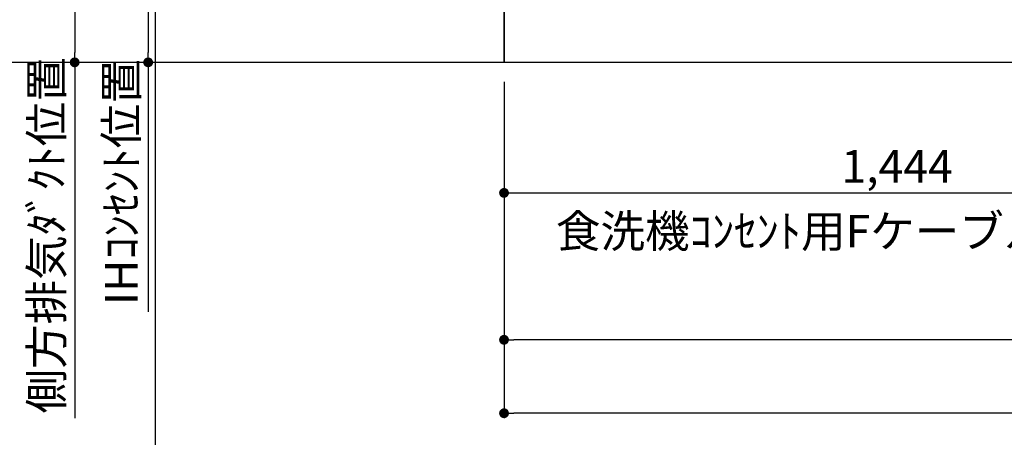
# Model space of a CAD drawing. Extents: x 83844 to 110317, y -22041 to -13171.
# Drawn here: x 98712 to 100520, y -20654 to -19886 of the extents above; entities that cross this region are included whole.
import ezdxf

# ---------------------------------------------------------------- set-up
doc = ezdxf.new("R2010")
doc.units = 0
doc.header["$LTSCALE"] = 50
doc.header["$MEASUREMENT"] = 0
doc.layers.get('0').update_dxf_attribs({"linetype": 'CONTINUOUS'})
doc.layers.get('DEFPOINTS').update_dxf_attribs({"color": 146, "linetype": 'CONTINUOUS'})
for name, color, linetype in [('111-壁仕上', 3, 'CONTINUOUS'), ('120-キャビネット（外）', 7, 'CONTINUOUS'), ('160-文字', 254, 'CONTINUOUS'), ('166-寸法B', 11, 'CONTINUOUS')]:
    doc.layers.add(name, color=color, linetype=linetype)
doc.styles.add('KH001', font='txt')
doc.dimstyles.new('KH1xx030', dxfattribs={"dimscale": 30, "dimtxt": 2, "dimasz": 0.6, "dimexe": 0.3, "dimexo": 1.2, "dimgap": 0.5, "dimtad": 3, "dimdec": 1, "dimdsep": 46, "dimlunit": 6, "dimtxsty": 'KH001', "dimblk": 'DOT', "dimcen": 1, "dimdle": 1, "dimclrd": 256, "dimclre": 256, "dimclrt": 256, "dimadec": 0, "dimazin": 0, "dimtfac": 1, "dimtdec": 1, "dimtix": 1, "dimtmove": 2, "dimatfit": 3, "dimldrblk": 'CLOSEDBLANK', "dimfxl": 1, "dimtolj": 1, "dimtzin": 0, "dimlwd": -1, "dimlwe": -1, "dimarcsym": 0})

# ---------------------------------------------------------------- blocks, each defined once
blk = doc.blocks.new('_Dot')
at = {"color": 0, "linetype": 'ByBlock', "lineweight": -2}
blk.add_line((-0.5, 0), (-1, 0), dxfattribs=at)
at = {"color": 0, "linetype": 'ByBlock', "const_width": 0.5}
blk.add_lwpolyline([(-0.25, 0, 1), (0.25, 0, 1)], format="xyb", close=True, dxfattribs=at)
blk = doc.blocks.new('*D79')
at = {"layer": '166-寸法B', "transparency": 16777216}
for p, q in [((99601.2, -20000.3), (99601.2, -20483.5)), ((102339.2, -20000.3), (102339.2, -20483.5)), ((102321.2, -20474.5), (99619.2, -20474.5))]:
    blk.add_line(p, q, dxfattribs=at)
at = {"layer": 'DEFPOINTS', "color": 0, "transparency": 16777216}
for p in [(99601.2, -19964.3), (102339.2, -19964.3), (99601.2, -20474.5)]:
    blk.add_point(p, dxfattribs=at)
at = {"layer": '166-寸法B', "transparency": 16777216, "xscale": 18, "yscale": 18, "zscale": 18, "rotation": 180}
blk.add_blockref('_Dot', (99601.2, -20474.5), dxfattribs=at)
at = {"layer": '166-寸法B', "transparency": 16777216, "xscale": 18, "yscale": 18, "zscale": 18}
blk.add_blockref('_Dot', (102339.2, -20474.5), dxfattribs=at)
at = {"layer": '166-寸法B', "transparency": 16777216, "insert": (100970.2, -20425.6), "char_height": 60, "attachment_point": 5, "style": 'KH001'}
blk.add_mtext('\\A1;2,738', dxfattribs=at)
blk = doc.blocks.new('_ClosedBlank')
at = {"color": 0, "linetype": 'ByBlock', "lineweight": -2}
for p, q in [((-1, 0.17), (0, 0)), ((-1, 0.17), (-1, -0.17)), ((0, 0), (-1, -0.17))]:
    blk.add_line(p, q, dxfattribs=at)
blk = doc.blocks.new('*D98')
at = {"layer": '166-寸法B', "transparency": 16777216}
for p, q in [((99565.2, -19274.3), (98938.5, -19274.3)), ((98947.5, -19292.3), (98947.5, -19946.3)), ((99565.2, -19964.3), (98938.5, -19964.3))]:
    blk.add_line(p, q, dxfattribs=at)
at = {"layer": 'DEFPOINTS', "color": 0, "transparency": 16777216}
for p in [(99601.2, -19274.3), (98947.5, -19964.3), (99601.2, -19964.3)]:
    blk.add_point(p, dxfattribs=at)
at = {"layer": '166-寸法B', "transparency": 16777216, "xscale": 18, "yscale": 18, "zscale": 18}
for p, rotation in [((98947.5, -19274.3), 90), ((98947.5, -19964.3), 270)]:
    blk.add_blockref('_Dot', p, dxfattribs=dict(at, rotation=rotation))
at = {"layer": '166-寸法B', "transparency": 16777216, "insert": (98897.5, -19619.3), "char_height": 60, "attachment_point": 5, "rotation": 90, "style": 'KH001'}
blk.add_mtext('\\A1;690(740)', dxfattribs=at)
blk = doc.blocks.new('*D99')
at = {"layer": '166-寸法B', "transparency": 16777216}
for p, q in [((98947.5, -19964.3), (98947.5, -19946.3)), ((99565.2, -19964.3), (98938.5, -19964.3)), ((98947.5, -19964.3), (98947.5, -20404.9)), ((98947.5, -20404.9), (98947.5, -20422.9))]:
    blk.add_line(p, q, dxfattribs=at)
at = {"layer": 'DEFPOINTS', "color": 0, "transparency": 16777216}
for p in [(99601.2, -19964.3), (98947.5, -20404.9), (99056.9, -20404.9)]:
    blk.add_point(p, dxfattribs=at)
at = {"layer": '166-寸法B', "transparency": 16777216, "insert": (98898.1, -20184.6), "char_height": 60, "attachment_point": 5, "rotation": 90, "style": 'KH001'}
blk.add_mtext('\\A1;IHｺﾝｾﾝﾄ位置', dxfattribs=at)
blk = doc.blocks.new('_None')
blk = doc.blocks.new('*D112')
at = {"layer": '166-寸法B', "transparency": 16777216}
for p, q in [((99601.2, -20000.3), (99601.2, -20618.5)), ((102342.2, -20000.3), (102342.2, -20618.5)), ((102324.2, -20609.5), (99619.2, -20609.5))]:
    blk.add_line(p, q, dxfattribs=at)
at = {"layer": 'DEFPOINTS', "color": 0, "transparency": 16777216}
for p in [(99601.2, -19964.3), (102342.2, -19964.3), (99601.2, -20609.5)]:
    blk.add_point(p, dxfattribs=at)
at = {"layer": '166-寸法B', "transparency": 16777216, "xscale": 18, "yscale": 18, "zscale": 18, "rotation": 180}
blk.add_blockref('_Dot', (99601.2, -20609.5), dxfattribs=at)
at = {"layer": '166-寸法B', "transparency": 16777216, "xscale": 18, "yscale": 18, "zscale": 18}
blk.add_blockref('_Dot', (102342.2, -20609.5), dxfattribs=at)
at = {"layer": '166-寸法B', "transparency": 16777216, "insert": (100971.7, -20560.6), "char_height": 60, "attachment_point": 5, "style": 'KH001'}
blk.add_mtext('\\A1;2,741', dxfattribs=at)
blk = doc.blocks.new('*D116')
at = {"layer": '166-寸法B', "transparency": 16777216}
for p, q in [((99601.2, -20000.3), (99601.2, -20213.3)), ((101045.2, -20000.3), (101045.2, -20213.3)), ((99619.2, -20204.3), (101027.2, -20204.3))]:
    blk.add_line(p, q, dxfattribs=at)
at = {"layer": 'DEFPOINTS', "color": 0, "transparency": 16777216}
for p in [(99601.2, -19964.3), (101045.2, -19964.3), (101045.2, -20204.3)]:
    blk.add_point(p, dxfattribs=at)
at = {"layer": '166-寸法B', "transparency": 16777216, "xscale": 18, "yscale": 18, "zscale": 18, "rotation": 180}
blk.add_blockref('_Dot', (99601.2, -20204.3), dxfattribs=at)
at = {"layer": '166-寸法B', "transparency": 16777216, "xscale": 18, "yscale": 18, "zscale": 18}
blk.add_blockref('_Dot', (101045.2, -20204.3), dxfattribs=at)
at = {"layer": '166-寸法B', "transparency": 16777216, "insert": (100323.2, -20155.5), "char_height": 60, "attachment_point": 5, "style": 'KH001'}
blk.add_mtext('\\A1;1,444', dxfattribs=at)
blk = doc.blocks.new('*D221')
at = {"layer": '166-寸法B', "transparency": 16777216}
for p, q in [((98962.7, -17774.3), (98803.5, -17774.3)), ((98812.5, -17792.3), (98812.5, -19946.3)), ((99565.2, -19964.3), (98803.5, -19964.3))]:
    blk.add_line(p, q, dxfattribs=at)
at = {"layer": 'DEFPOINTS', "color": 0, "transparency": 16777216}
for p in [(98998.7, -17774.3), (98812.5, -19964.3), (99601.2, -19964.3)]:
    blk.add_point(p, dxfattribs=at)
at = {"layer": '166-寸法B', "transparency": 16777216, "xscale": 18, "yscale": 18, "zscale": 18}
for p, rotation in [((98812.5, -17774.3), 90), ((98812.5, -19964.3), 270)]:
    blk.add_blockref('_Dot', p, dxfattribs=dict(at, rotation=rotation))
at = {"layer": '166-寸法B', "transparency": 16777216, "insert": (98767.5, -18869.3), "char_height": 60, "attachment_point": 5, "rotation": 90, "style": 'KH001'}
blk.add_mtext('\\A1;2190～2280', dxfattribs=at)
blk = doc.blocks.new('*D222')
at = {"layer": '166-寸法B', "transparency": 16777216}
for p, q in [((99495.8, -18091.3), (98668.5, -18091.3)), ((98677.5, -18109.3), (98677.5, -19946.3)), ((99607.1, -19964.3), (98668.5, -19964.3))]:
    blk.add_line(p, q, dxfattribs=at)
at = {"layer": 'DEFPOINTS', "color": 0, "transparency": 16777216}
for p in [(99531.8, -18091.3), (98677.5, -19964.3), (99643.1, -19964.3)]:
    blk.add_point(p, dxfattribs=at)
at = {"layer": '166-寸法B', "transparency": 16777216, "xscale": 18, "yscale": 18, "zscale": 18}
for p, rotation in [((98677.5, -18091.3), 90), ((98677.5, -19964.3), 270)]:
    blk.add_blockref('_Dot', p, dxfattribs=dict(at, rotation=rotation))
at = {"layer": '166-寸法B', "transparency": 16777216, "insert": (98628.7, -19027.8), "char_height": 60, "attachment_point": 5, "rotation": 90, "style": 'KH001'}
blk.add_mtext('\\A1;1,873', dxfattribs=at)
blk = doc.blocks.new('*D225')
at = {"layer": '166-寸法B', "transparency": 16777216}
for p, q in [((98812.5, -19964.3), (98812.5, -19946.3)), ((99565.2, -19964.3), (98803.5, -19964.3)), ((98812.5, -19964.3), (98812.5, -20600.4)), ((98812.5, -20600.4), (98812.5, -20618.4))]:
    blk.add_line(p, q, dxfattribs=at)
at = {"layer": 'DEFPOINTS', "color": 0, "transparency": 16777216}
for p in [(99601.2, -19964.3), (98812.5, -20600.4), (99377.8, -20600.4)]:
    blk.add_point(p, dxfattribs=at)
at = {"layer": '166-寸法B', "transparency": 16777216, "insert": (98760.8, -20282.4), "char_height": 60, "attachment_point": 5, "rotation": 90, "style": 'KH001'}
blk.add_mtext('\\A1;側方排気ﾀﾞｸﾄ位置', dxfattribs=at)

msp = doc.modelspace()

# ---------------------------------------------------------------- linework, layer by layer
at = {"layer": '111-壁仕上', "ltscale": 2}
for p in [(99601.16, -17564.29), (102750.43, -19964.29)]:
    msp.add_line(p, (99601.16, -19964.29), dxfattribs=at)
at = {"layer": '120-キャビネット（外）', "color": 6}
msp.add_lwpolyline([(99601.16, -19864.29), (100820.16, -19864.29), (100820.16, -19964.29), (99601.16, -19964.29)], close=True, dxfattribs=at)
at = {"layer": 'DEFPOINTS'}
msp.add_line((98960.97, -21104.46), (98960.97, -13748.23), dxfattribs=at)

# ---------------------------------------------------------------- texts
at = {"layer": '160-文字', "insert": (99696.56, -20304.72), "char_height": 60, "attachment_point": 7, "style": 'KH001'}
msp.add_mtext('\\A1;食洗機ｺﾝｾﾝﾄ用Fケーブル取出し推奨位置', dxfattribs=at)

# ---------------------------------------------------------------- dimensions: what is measured, and where the dimension line sits
at = {"layer": '166-寸法B'}
for base, p1, p2, text, override, picture, middle in [((98812.54, -19964.29), (98998.7, -17774.29), (99601.16, -19964.29), '2190～2280', {"dimpost": ''}, '*D221', (98767.54, -18869.29)), ((98812.54, -20600.41), (99601.16, -19964.29), (99377.78, -20600.41), '側方排気ﾀﾞｸﾄ位置', {"dimblk1": 'None', "dimblk2": 'None', "dimsah": 1, "dimse2": 1}, '*D225', (98760.83, -20282.35)), ((98947.54, -20404.88), (99601.16, -19964.29), (99056.94, -20404.88), 'IHｺﾝｾﾝﾄ位置', {"dimjust": 2, "dimblk1": 'None', "dimblk2": 'None', "dimsah": 1, "dimse2": 1}, '*D99', (98898.12, -20184.59))]:
    dim = msp.add_linear_dim(base=base, p1=p1, p2=p2, angle=90, text=text, dimstyle='KH1xx030', override=override, dxfattribs=at)
    dim.commit()
    dim.dimension.update_dxf_attribs({"geometry": picture, "text_midpoint": middle})
for base, p1, p2, override, picture, middle in [((98677.54, -19964.29), (99531.84, -18091.29), (99643.09, -19964.29), {"dimpost": ''}, '*D222', (98628.73, -19027.79)), ((98947.54, -19964.29), (99601.16, -19274.29), (99601.16, -19964.29), {"dimpost": '(740)'}, '*D98', (98897.51, -19619.29))]:
    dim = msp.add_linear_dim(base=base, p1=p1, p2=p2, angle=90, dimstyle='KH1xx030', override=override, dxfattribs=at)
    dim.commit()
    dim.dimension.update_dxf_attribs({"geometry": picture, "text_midpoint": middle})
dim = msp.add_linear_dim(base=(99601.16, -20474.46), p1=(102339.16, -19964.29), p2=(99601.16, -19964.29), angle=180, dimstyle='KH1xx030', dxfattribs=at)
dim.commit()
dim.dimension.update_dxf_attribs({"geometry": '*D79', "text_midpoint": (100970.16, -20425.65)})
for base, p1, p2, picture, middle in [((99601.16, -20609.46), (102342.16, -19964.29), (99601.16, -19964.29), '*D112', (100971.66, -20560.65)), ((101045.16, -20204.29), (99601.16, -19964.29), (101045.16, -19964.29), '*D116', (100323.16, -20155.49))]:
    dim = msp.add_linear_dim(base=base, p1=p1, p2=p2, dimstyle='KH1xx030', dxfattribs=at)
    dim.commit()
    dim.dimension.update_dxf_attribs({"geometry": picture, "text_midpoint": middle})

doc.saveas('drawing.dxf')
